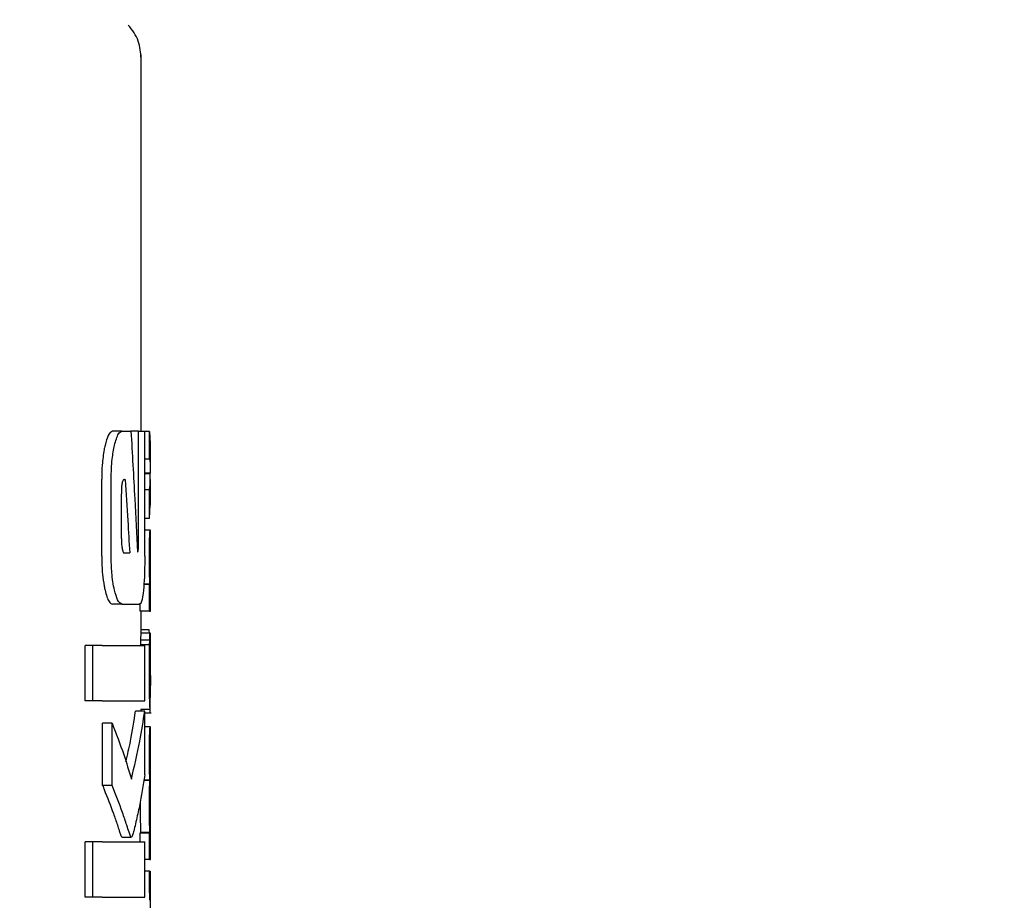
# Model space of a CAD drawing. Units: millimetres. Extents: x 0 to 210, y 0 to 297.
# Drawn here: x 73 to 74, y 200 to 201 of the extents above; entities that cross this region are included whole.
import ezdxf

# ---------------------------------------------------------------- set-up
doc = ezdxf.new("R2010")
doc.units = ezdxf.units.MM
doc.styles.add('SLDTEXTSTYLE0', font='TXT', dxfattribs={"width": 0.75})
doc.dimstyles.new('SLDDIMSTYLE3', dxfattribs={"dimtxt": 3.5, "dimasz": 3.302, "dimexe": 0, "dimexo": 0.0625, "dimgap": 0.875, "dimtad": 1, "dimdec": 0, "dimlfac": 20, "dimrnd": 1e-09, "dimzin": 12, "dimdsep": 46, "dimtxsty": 'SLDTEXTSTYLE0', "dimsah": 1, "dimcen": 0.09, "dimadec": 0, "dimazin": 3, "dimtol": 1, "dimtp": 3, "dimtm": 3, "dimtfac": 1, "dimtdec": 0, "dimtofl": 0, "dimtmove": 0, "dimatfit": 3, "dimfxl": 1, "dimfrac": 2, "dimtolj": 1, "dimarcsym": 0})

# ---------------------------------------------------------------- blocks, each defined once
blk = doc.blocks.new('_D_3')
at = {"color": 7, "linetype": 'Continuous', "lineweight": 0}
for p, q in [((74.4367, 275.968), (45.2559, 275.968)), ((46.2559, 275.968), (46.2559, 193.6355)), ((70.9367, 193.6355), (45.2559, 193.6355))]:
    blk.add_line(p, q, dxfattribs=at)
at = {"color": 7, "linetype": 'Continuous', "lineweight": 18}
for points in [[(46.2559, 275.968), (45.7479, 272.666), (46.7639, 272.666)], [(46.2559, 193.6355), (46.7639, 196.9375), (45.7479, 196.9375)]]:
    blk.add_solid(points, dxfattribs=at)
at = {"color": 7, "linetype": 'Continuous', "lineweight": 18, "char_height": 3.5, "attachment_point": 1, "rotation": 90, "style": 'SLDTEXTSTYLE0'}
for s, insert in [('±3', (41.7442, 238.2859)), ('1647', (41.7442, 226.629))]:
    blk.add_mtext(s, dxfattribs=dict(at, insert=insert))

msp = doc.modelspace()

# ---------------------------------------------------------------- linework, layer by layer
at = {"color": 7, "linetype": 'Continuous', "lineweight": 25}
for p, q in [((73.43665, 200.58047), (73.43665, 200.98761)), ((73.41588, 200.58047), (73.40567, 200.58047)), ((73.41588, 200.58047), (73.42568, 200.58047)), ((73.43385, 200.58047), (73.42568, 200.58047)), ((73.43385, 200.45894), (73.43385, 200.58047)), ((73.43385, 200.58047), (73.44061, 200.58047)), ((73.44061, 200.44508), (73.44061, 200.58047)), ((73.44576, 200.58001), (73.44061, 200.58001)), ((73.44576, 200.55001), (73.44576, 200.58001)), ((73.44576, 200.58001), (73.44649, 200.5666)), ((73.44665, 200.54028), (73.44665, 200.5666)), ((73.44576, 200.55001), (73.44061, 200.55001)), ((73.44637, 200.53485), (73.44061, 200.53485)), ((73.44637, 200.53442), (73.44061, 200.53442)), ((73.44637, 200.53442), (73.44637, 200.53485)), ((73.39401, 200.44508), (73.39401, 200.52856)), ((73.40424, 200.44508), (73.40424, 200.52856)), ((73.41837, 200.52811), (73.4194, 200.52811)), ((73.44665, 200.50029), (73.44665, 200.52819)), ((73.41527, 200.46425), (73.41527, 200.51278)), ((73.44576, 200.51703), (73.44061, 200.51703)), ((73.44576, 200.48576), (73.44576, 200.51703)), ((73.44576, 200.48576), (73.44642, 200.50029)), ((73.44576, 200.48576), (73.44061, 200.48576)), ((73.4465, 200.47346), (73.44061, 200.47346)), ((73.4465, 200.47346), (73.44665, 200.47346)), ((73.44665, 200.44441), (73.44665, 200.47346)), ((73.41828, 200.44862), (73.42432, 200.44862)), ((73.44657, 200.44441), (73.44665, 200.44441)), ((73.44576, 200.41451), (73.4396, 200.41451)), ((73.44617, 200.41494), (73.43963, 200.41494)), ((73.44576, 200.38578), (73.44576, 200.41451)), ((73.44576, 200.41451), (73.44617, 200.41451)), ((73.44617, 200.41451), (73.44617, 200.41494)), ((73.4466, 200.41473), (73.44665, 200.41473)), ((73.44665, 200.38578), (73.44665, 200.41473)), ((73.41588, 200.39316), (73.40567, 200.39316)), ((73.41588, 200.39316), (73.43504, 200.39316)), ((73.43576, 200.38578), (73.43576, 200.39416)), ((73.44576, 200.38578), (73.43576, 200.38578)), ((73.43665, 200.36182), (73.43665, 200.38578)), ((73.44576, 200.38578), (73.44665, 200.38578)), ((73.44525, 200.36543), (73.43665, 200.36543)), ((73.44599, 200.35429), (73.43598, 200.35429)), ((73.44641, 200.36182), (73.43641, 200.36182)), ((73.44653, 200.36182), (73.44665, 200.36182)), ((73.44665, 200.29939), (73.44665, 200.36182)), ((73.37597, 200.28844), (73.37597, 200.34832)), ((73.38428, 200.34832), (73.37597, 200.34832)), ((73.38428, 200.28844), (73.38428, 200.34832)), ((73.39467, 200.34832), (73.38428, 200.34832)), ((73.39467, 200.34832), (73.44061, 200.34832)), ((73.44584, 200.34921), (73.43584, 200.34921)), ((73.44061, 200.28844), (73.44061, 200.34832)), ((73.44653, 200.30531), (73.44657, 200.30531)), ((73.44657, 200.27923), (73.44657, 200.30531)), ((73.38428, 200.28844), (73.37597, 200.28844)), ((73.39467, 200.28844), (73.38428, 200.28844)), ((73.39467, 200.28844), (73.44061, 200.28844)), ((73.44654, 200.27923), (73.43654, 200.27923)), ((73.43665, 200.27752), (73.43665, 200.27923)), ((73.44654, 200.27923), (73.44657, 200.27923)), ((73.44061, 200.27752), (73.43056, 200.27752)), ((73.44061, 200.2085), (73.44061, 200.27752)), ((73.44061, 200.27561), (73.44759, 200.27561)), ((73.39501, 200.19685), (73.39501, 200.26425)), ((73.40527, 200.26425), (73.39501, 200.26425)), ((73.40527, 200.19685), (73.40527, 200.26425)), ((73.44652, 200.26047), (73.44061, 200.26047)), ((73.44652, 200.26047), (73.44665, 200.26047)), ((73.44665, 200.23142), (73.44665, 200.26047)), ((73.44656, 200.23142), (73.44665, 200.23142)), ((73.44661, 200.20322), (73.44665, 200.20322)), ((73.44665, 200.17417), (73.44665, 200.20322)), ((73.40527, 200.19685), (73.39501, 200.19685)), ((73.44622, 200.20226), (73.43954, 200.20226)), ((73.44622, 200.20269), (73.43961, 200.20269)), ((73.44622, 200.20226), (73.44622, 200.20269)), ((73.43567, 200.17974), (73.43565, 200.17533)), ((73.44656, 200.17417), (73.44665, 200.17417)), ((73.41499, 200.14213), (73.41593, 200.14124)), ((73.41593, 200.14109), (73.42606, 200.14109)), ((73.43576, 200.13593), (73.43576, 200.14554)), ((73.44576, 200.14554), (73.43576, 200.14554)), ((73.43612, 200.14554), (73.43612, 200.14597)), ((73.44613, 200.14597), (73.43612, 200.14597)), ((73.44576, 200.11681), (73.44576, 200.14554)), ((73.44576, 200.14554), (73.44613, 200.14554)), ((73.44613, 200.14554), (73.44613, 200.14597)), ((73.44661, 200.14575), (73.44665, 200.14575)), ((73.44665, 200.11681), (73.44665, 200.14575)), ((73.37597, 200.07605), (73.37597, 200.13593)), ((73.38428, 200.13593), (73.37597, 200.13593)), ((73.39467, 200.13593), (73.38428, 200.13593)), ((73.38428, 200.07605), (73.38428, 200.13593)), ((73.39467, 200.13593), (73.44061, 200.13593)), ((73.44061, 200.07605), (73.44061, 200.13593)), ((73.44576, 200.11681), (73.44061, 200.11681)), ((73.44576, 200.11681), (73.44665, 200.11681)), ((73.44567, 200.10409), (73.44061, 200.10409)), ((73.44567, 200.10409), (73.44643, 200.10409)), ((73.38428, 200.07605), (73.37597, 200.07605)), ((73.39467, 200.07605), (73.38428, 200.07605)), ((73.39467, 200.07605), (73.44061, 200.07605)), ((73.44665, 200.04451), (73.44665, 200.07345))]:
    msp.add_line(p, q, dxfattribs=at)
for points, knots in [([(73.43664, 200.98386), (73.4361, 200.99022), (73.43529, 201), (73.42934, 201.01199), (73.42487, 201.01724), (73.42262, 201.01989)], [0, 0, 0, 0, 0.47844258, 0.73641875, 1, 1, 1, 1]), ([(73.40567, 200.58047), (73.40407, 200.57965), (73.40115, 200.57815), (73.39871, 200.56915), (73.39762, 200.5651)], [0, 0, 0, 0, 0.5504571, 1, 1, 1, 1]), ([(73.40788, 200.5651), (73.40927, 200.57004), (73.41175, 200.57884), (73.41462, 200.57998), (73.41588, 200.58047)], [0, 0, 0, 0, 0.56206355, 1, 1, 1, 1]), ([(73.42568, 200.58047), (73.42709, 200.556), (73.4296, 200.5123), (73.43176, 200.46859), (73.4327, 200.44935)], [0, 0, 0, 0, 0.5599996, 1, 1, 1, 1]), ([(73.39665, 200.56057), (73.39581, 200.55518), (73.39428, 200.54547), (73.39409, 200.53377), (73.39401, 200.52856)], [0, 0, 0, 0, 0.553981, 1, 1, 1, 1]), ([(73.39762, 200.5651), (73.39743, 200.56427), (73.39709, 200.56281), (73.39678, 200.56124), (73.39665, 200.56057)], [0, 0, 0, 0, 0.570816, 1, 1, 1, 1]), ([(73.40424, 200.52856), (73.40445, 200.53614), (73.40483, 200.55001), (73.40693, 200.56039), (73.40788, 200.5651)], [0, 0, 0, 0, 0.5468574, 1, 1, 1, 1]), ([(73.44576, 200.55001), (73.44617, 200.54718), (73.44689, 200.54212), (73.44653, 200.53707), (73.44637, 200.53485)], [0, 0, 0, 0, 0.5599898, 1, 1, 1, 1]), ([(73.44576, 200.51703), (73.44617, 200.52028), (73.44689, 200.52607), (73.44653, 200.53187), (73.44637, 200.53442)], [0, 0, 0, 0, 0.5599899, 1, 1, 1, 1]), ([(73.41837, 200.52811), (73.41807, 200.52805), (73.41754, 200.52794), (73.41681, 200.52687), (73.41624, 200.5252), (73.41572, 200.52252), (73.41533, 200.51827), (73.41529, 200.5147), (73.41527, 200.51278)], [0, 0, 0, 0, 0.1803439, 0.3293333, 0.457871, 0.5747468, 0.7702486, 1, 1, 1, 1]), ([(73.4194, 200.52811), (73.42035, 200.51328), (73.42205, 200.48678), (73.42363, 200.46028), (73.42432, 200.44862)], [0, 0, 0, 0, 0.5599999, 1, 1, 1, 1]), ([(73.44566, 200.44462), (73.44566, 200.4478), (73.44567, 200.45376), (73.44579, 200.46172), (73.44596, 200.46728), (73.44615, 200.47087), (73.44634, 200.4731), (73.44644, 200.47333), (73.4465, 200.47346)], [0, 0, 0, 0, 0.1886786, 0.3544164, 0.5040401, 0.635708, 0.7957694, 1, 1, 1, 1]), ([(73.41527, 200.46425), (73.41532, 200.46194), (73.41541, 200.45779), (73.41594, 200.4546), (73.41618, 200.45319)], [0, 0, 0, 0, 0.5555104, 1, 1, 1, 1]), ([(73.43328, 200.45024), (73.43335, 200.4504), (73.4335, 200.45072), (73.43366, 200.45198), (73.43383, 200.45469), (73.43384, 200.45713), (73.43385, 200.45894)], [0, 0, 0, 0, 0.1577163, 0.3158315, 0.4929188, 1, 1, 1, 1]), ([(73.41618, 200.45319), (73.41653, 200.45171), (73.41715, 200.44907), (73.41794, 200.44875), (73.41828, 200.44862)], [0, 0, 0, 0, 0.5631429, 1, 1, 1, 1]), ([(73.4327, 200.44935), (73.43281, 200.44952), (73.43301, 200.44981), (73.4332, 200.45011), (73.43328, 200.45024)], [0, 0, 0, 0, 0.56, 1, 1, 1, 1]), ([(73.39401, 200.44508), (73.39415, 200.43838), (73.39439, 200.42655), (73.39597, 200.41697), (73.39665, 200.41281)], [0, 0, 0, 0, 0.5658633, 1, 1, 1, 1]), ([(73.40787, 200.40835), (73.40725, 200.4113), (73.40607, 200.41694), (73.40458, 200.42931), (73.40437, 200.43903), (73.40424, 200.44508)], [0, 0, 0, 0, 0.29325918, 0.5607321, 1, 1, 1, 1]), ([(73.44061, 200.44508), (73.44058, 200.44108), (73.44054, 200.43345), (73.44015, 200.42033), (73.43955, 200.4129), (73.43917, 200.40828)], [0, 0, 0, 0, 0.2933637, 0.5608109, 1, 1, 1, 1]), ([(73.44617, 200.41494), (73.44609, 200.41696), (73.44595, 200.42078), (73.44571, 200.43079), (73.44568, 200.43928), (73.44566, 200.44462)], [0, 0, 0, 0, 0.292645, 0.5549856, 1, 1, 1, 1]), ([(73.44657, 200.44441), (73.44655, 200.44436), (73.44652, 200.44427), (73.44646, 200.44338), (73.44641, 200.44198), (73.44636, 200.4397), (73.44632, 200.43595), (73.44632, 200.43275), (73.44631, 200.43105)], [0, 0, 0, 0, 0.1951997, 0.3545332, 0.4882188, 0.6056241, 0.7911144, 1, 1, 1, 1]), ([(73.44631, 200.43105), (73.44632, 200.4293), (73.44632, 200.42597), (73.44636, 200.42145), (73.44642, 200.41824), (73.44648, 200.41618), (73.44655, 200.41492), (73.44658, 200.4148), (73.4466, 200.41473)], [0, 0, 0, 0, 0.181116, 0.3438646, 0.4962971, 0.631583, 0.7950891, 1, 1, 1, 1]), ([(73.39665, 200.41281), (73.39682, 200.41197), (73.39713, 200.41042), (73.39746, 200.40899), (73.39761, 200.40835)], [0, 0, 0, 0, 0.5490985, 1, 1, 1, 1]), ([(73.39761, 200.40835), (73.399, 200.40348), (73.40151, 200.39474), (73.40439, 200.39364), (73.40567, 200.39316)], [0, 0, 0, 0, 0.5582144, 1, 1, 1, 1]), ([(73.41588, 200.39316), (73.41428, 200.39396), (73.41139, 200.39542), (73.40896, 200.40436), (73.40787, 200.40835)], [0, 0, 0, 0, 0.5540807, 1, 1, 1, 1]), ([(73.43917, 200.40828), (73.43856, 200.40345), (73.43745, 200.39469), (73.43579, 200.39363), (73.43504, 200.39316)], [0, 0, 0, 0, 0.5508333, 1, 1, 1, 1]), ([(73.44599, 200.36195), (73.44587, 200.36196), (73.44566, 200.36199), (73.44538, 200.36434), (73.44525, 200.36543)], [0, 0, 0, 0, 0.5367684, 1, 1, 1, 1]), ([(73.43598, 200.35429), (73.43596, 200.35346), (73.4359, 200.35191), (73.43586, 200.35006), (73.43584, 200.34921)], [0, 0, 0, 0, 0.5378404, 1, 1, 1, 1]), ([(73.43627, 200.36059), (73.43621, 200.35976), (73.43612, 200.35836), (73.43602, 200.35547), (73.43598, 200.35429)], [0, 0, 0, 0, 0.5922879, 1, 1, 1, 1]), ([(73.43641, 200.36182), (73.43639, 200.36167), (73.43634, 200.36141), (73.43629, 200.36084), (73.43627, 200.36059)], [0, 0, 0, 0, 0.5719672, 1, 1, 1, 1]), ([(73.44584, 200.34921), (73.44587, 200.35029), (73.44592, 200.35213), (73.44597, 200.35366), (73.44599, 200.35429)], [0, 0, 0, 0, 0.58572359, 1, 1, 1, 1]), ([(73.44599, 200.35429), (73.44604, 200.35579), (73.44613, 200.35862), (73.44623, 200.35996), (73.44628, 200.36059)], [0, 0, 0, 0, 0.5274555, 1, 1, 1, 1]), ([(73.44628, 200.36059), (73.4463, 200.3609), (73.44635, 200.36145), (73.44639, 200.36171), (73.44641, 200.36182)], [0, 0, 0, 0, 0.5453334, 1, 1, 1, 1]), ([(73.44641, 200.36182), (73.44644, 200.36182), (73.44648, 200.36182), (73.44652, 200.36182), (73.44653, 200.36182)], [0, 0, 0, 0, 0.5519047, 1, 1, 1, 1]), ([(73.44574, 200.34155), (73.44576, 200.34302), (73.44579, 200.34565), (73.44583, 200.34811), (73.44584, 200.34921)], [0, 0, 0, 0, 0.5560563, 1, 1, 1, 1]), ([(73.44566, 200.31984), (73.44566, 200.32407), (73.44566, 200.33139), (73.44572, 200.33854), (73.44574, 200.34155)], [0, 0, 0, 0, 0.57826828, 1, 1, 1, 1]), ([(73.44652, 200.33411), (73.4465, 200.33406), (73.44646, 200.33398), (73.44639, 200.33264), (73.44633, 200.33038), (73.44629, 200.32744), (73.44627, 200.32387), (73.44627, 200.3212), (73.44627, 200.31974)], [0, 0, 0, 0, 0.1975204, 0.3698322, 0.524109, 0.6561789, 0.8107115, 1, 1, 1, 1]), ([(73.44661, 200.33165), (73.4466, 200.33206), (73.4466, 200.33295), (73.44657, 200.33389), (73.44654, 200.33402), (73.44652, 200.33411)], [0, 0, 0, 0, 0.2252902, 0.487423, 1, 1, 1, 1]), ([(73.44664, 200.32217), (73.44664, 200.32421), (73.44663, 200.32771), (73.44662, 200.33049), (73.44661, 200.33165)], [0, 0, 0, 0, 0.58240557, 1, 1, 1, 1]), ([(73.44664, 200.32217), (73.44664, 200.319), (73.44665, 200.31335), (73.44665, 200.3077), (73.44665, 200.30521)], [0, 0, 0, 0, 0.56, 1, 1, 1, 1]), ([(73.44592, 200.29133), (73.44584, 200.29618), (73.44568, 200.30511), (73.44566, 200.31522), (73.44566, 200.31984)], [0, 0, 0, 0, 0.5425422, 1, 1, 1, 1]), ([(73.44627, 200.31974), (73.44627, 200.31749), (73.44628, 200.31334), (73.44634, 200.30882), (73.44641, 200.30661), (73.44647, 200.30549), (73.44651, 200.30538), (73.44653, 200.30531)], [0, 0, 0, 0, 0.28204004, 0.51935538, 0.65331687, 0.80960888, 1, 1, 1, 1]), ([(73.44662, 200.28291), (73.44663, 200.28421), (73.44664, 200.28708), (73.44665, 200.29449), (73.44665, 200.30091), (73.44665, 200.30521)], [0, 0, 0, 0, 0.2152976, 0.4743116, 1, 1, 1, 1]), ([(73.44654, 200.27923), (73.44648, 200.27948), (73.44638, 200.27993), (73.44614, 200.28344), (73.446, 200.28848), (73.44592, 200.29133)], [0, 0, 0, 0, 0.3612573, 0.6376167, 1, 1, 1, 1]), ([(73.44625, 200.27561), (73.44632, 200.27576), (73.44644, 200.27603), (73.44656, 200.27801), (73.4466, 200.28116), (73.44662, 200.28291)], [0, 0, 0, 0, 0.3586344, 0.6447299, 1, 1, 1, 1]), ([(73.42022, 200.22286), (73.42197, 200.23026), (73.42627, 200.24843), (73.42897, 200.2667), (73.43056, 200.27752)], [0, 0, 0, 0, 0.4072884, 1, 1, 1, 1]), ([(73.4261, 200.20393), (73.42939, 200.21763), (73.43526, 200.2421), (73.43897, 200.2667), (73.44061, 200.27752)], [0, 0, 0, 0, 0.5599846, 1, 1, 1, 1]), ([(73.40527, 200.26425), (73.40965, 200.25303), (73.41745, 200.233), (73.42346, 200.21281), (73.4261, 200.20393)], [0, 0, 0, 0, 0.5599861, 1, 1, 1, 1]), ([(73.44566, 200.23227), (73.44567, 200.23531), (73.44568, 200.24096), (73.4458, 200.24859), (73.44596, 200.25407), (73.44616, 200.25776), (73.44636, 200.2601), (73.44646, 200.26033), (73.44652, 200.26047)], [0, 0, 0, 0, 0.178287, 0.3307264, 0.4777187, 0.6124762, 0.7809535, 1, 1, 1, 1]), ([(73.44622, 200.20269), (73.44614, 200.2043), (73.44598, 200.20738), (73.44578, 200.21513), (73.44567, 200.22361), (73.44567, 200.22927), (73.44566, 200.23227)], [0, 0, 0, 0, 0.2860676, 0.5458335, 0.759754, 1, 1, 1, 1]), ([(73.44656, 200.23142), (73.44654, 200.2314), (73.44651, 200.23137), (73.44646, 200.23061), (73.44641, 200.22935), (73.44636, 200.22727), (73.44632, 200.22384), (73.44632, 200.22089), (73.44632, 200.21933)], [0, 0, 0, 0, 0.1940404, 0.3524765, 0.4860173, 0.6037202, 0.7900876, 1, 1, 1, 1]), ([(73.44632, 200.21933), (73.44632, 200.21759), (73.44632, 200.21428), (73.44636, 200.20979), (73.44642, 200.20664), (73.44649, 200.20463), (73.44655, 200.20341), (73.44659, 200.20329), (73.44661, 200.20322)], [0, 0, 0, 0, 0.177354, 0.3377213, 0.4904097, 0.6272603, 0.7929141, 1, 1, 1, 1]), ([(73.44061, 200.2085), (73.43882, 200.19723), (73.43612, 200.18015), (73.4318, 200.16044), (73.4293, 200.15033), (73.42795, 200.14508), (73.42727, 200.1429), (73.42707, 200.14227)], [0, 0, 0, 0, 0.5015357, 0.7602143, 0.8866368, 0.9673002, 1, 1, 1, 1]), ([(73.39501, 200.19685), (73.39532, 200.19609), (73.39586, 200.19474), (73.39641, 200.1934), (73.39665, 200.19281)], [0, 0, 0, 0, 0.5645748, 1, 1, 1, 1]), ([(73.39665, 200.19281), (73.40009, 200.1841), (73.40517, 200.17121), (73.41028, 200.15627), (73.41279, 200.1487), (73.41412, 200.14454), (73.41478, 200.1427), (73.41499, 200.14213)], [0, 0, 0, 0, 0.5089653, 0.7527565, 0.876959, 0.961969, 1, 1, 1, 1]), ([(73.42513, 200.14213), (73.42464, 200.14356), (73.42337, 200.1473), (73.42058, 200.15597), (73.41486, 200.17268), (73.40915, 200.18709), (73.40527, 200.19685)], [0, 0, 0, 0, 0.0849953, 0.2216161, 0.4725648, 1, 1, 1, 1]), ([(73.44566, 200.17533), (73.44566, 200.17805), (73.44567, 200.18297), (73.44575, 200.18953), (73.44587, 200.19495), (73.44604, 200.19958), (73.44615, 200.20132), (73.44622, 200.20226)], [0, 0, 0, 0, 0.2299834, 0.4161775, 0.5791773, 0.7721287, 1, 1, 1, 1]), ([(73.43565, 200.17533), (73.43566, 200.1713), (73.43568, 200.16494), (73.43581, 200.15687), (73.43595, 200.15084), (73.43606, 200.14763), (73.43612, 200.14597)], [0, 0, 0, 0, 0.3499027, 0.5525333, 0.7686524, 1, 1, 1, 1]), ([(73.44613, 200.14597), (73.44604, 200.14859), (73.4459, 200.15274), (73.44575, 200.1605), (73.44567, 200.16762), (73.44566, 200.1727), (73.44566, 200.17533)], [0, 0, 0, 0, 0.352939, 0.5562539, 0.7705643, 1, 1, 1, 1]), ([(73.44656, 200.17417), (73.44654, 200.17414), (73.44651, 200.17408), (73.44646, 200.17329), (73.44641, 200.172), (73.44636, 200.16991), (73.44632, 200.16647), (73.44632, 200.16353), (73.44632, 200.16198)], [0, 0, 0, 0, 0.1940012, 0.35300072, 0.48685759, 0.60479913, 0.79100258, 1, 1, 1, 1]), ([(73.44632, 200.16198), (73.44632, 200.16024), (73.44632, 200.15693), (73.44636, 200.15243), (73.44642, 200.14925), (73.44649, 200.1472), (73.44655, 200.14595), (73.44659, 200.14583), (73.44661, 200.14575)], [0, 0, 0, 0, 0.1768964, 0.3371066, 0.4898104, 0.6266995, 0.7925238, 1, 1, 1, 1]), ([(73.42707, 200.14227), (73.42671, 200.14164), (73.42607, 200.14053), (73.42541, 200.14165), (73.42513, 200.14213)], [0, 0, 0, 0, 0.5728095, 1, 1, 1, 1]), ([(73.44566, 200.09879), (73.44566, 200.09974), (73.44566, 200.10151), (73.44567, 200.10327), (73.44567, 200.10409)], [0, 0, 0, 0, 0.5337111, 1, 1, 1, 1]), ([(73.44622, 200.07271), (73.44614, 200.07439), (73.44599, 200.07752), (73.44579, 200.08442), (73.44568, 200.09166), (73.44567, 200.09639), (73.44566, 200.09879)], [0, 0, 0, 0, 0.3120697, 0.5826007, 0.7876141, 1, 1, 1, 1]), ([(73.44643, 200.10409), (73.44643, 200.10233), (73.44643, 200.0993), (73.44643, 200.09625), (73.44643, 200.09497)], [0, 0, 0, 0, 0.5789136, 1, 1, 1, 1]), ([(73.44643, 200.09497), (73.44643, 200.09209), (73.44644, 200.08692), (73.44648, 200.0825), (73.4465, 200.08055)], [0, 0, 0, 0, 0.5583133, 1, 1, 1, 1]), ([(73.4465, 200.08055), (73.44651, 200.07942), (73.44654, 200.07708), (73.44658, 200.07494), (73.44662, 200.07365), (73.44664, 200.07352), (73.44664, 200.07345)], [0, 0, 0, 0, 0.2343546, 0.4851605, 0.717715, 1, 1, 1, 1])]:
    msp.add_open_spline(points, degree=3, knots=knots, dxfattribs=at)

# ---------------------------------------------------------------- dimensions: what is measured, and where the dimension line sits
at = {"color": 7, "linetype": 'Continuous', "lineweight": 18}
dim = msp.add_linear_dim(base=(46.25591, 193.63547), p1=(75.43665, 275.96797), p2=(71.93665, 193.63547), angle=90, dimstyle='SLDDIMSTYLE3', dxfattribs=at)
dim.commit()
dim.dimension.update_dxf_attribs({"geometry": '_D_3', "text_midpoint": (46.25591, 235.02167), "dimtype": 160})

doc.saveas('drawing.dxf')
